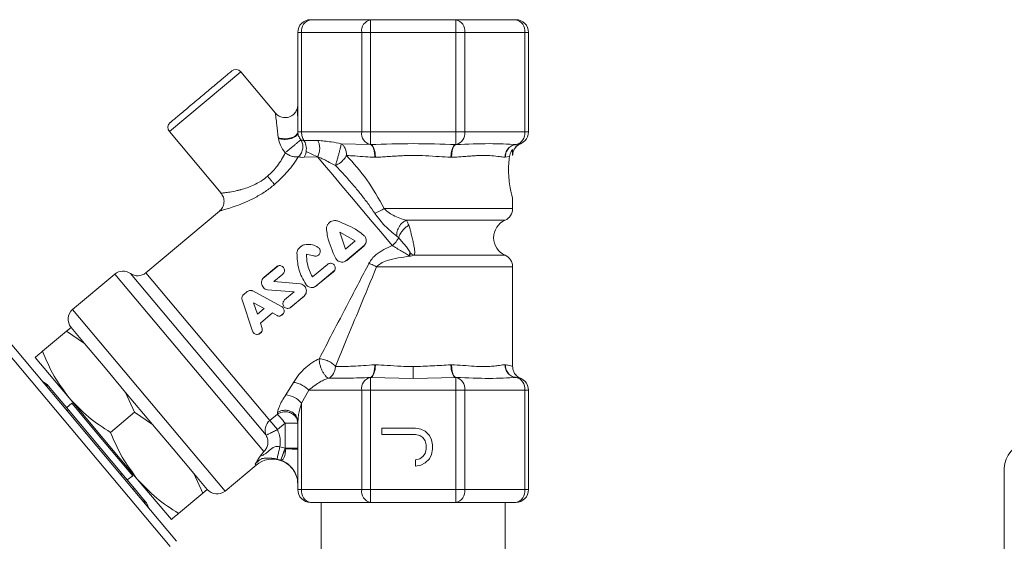
# Model space of a CAD drawing. Units: millimetres. Extents: x 0 to 1260, y 0 to 891.
# Drawn here: x 232 to 350, y 726 to 789 of the extents above; entities that cross this region are included whole.
import ezdxf

# ---------------------------------------------------------------- set-up
doc = ezdxf.new("R2010")
doc.units = ezdxf.units.MM
doc.header["$LTSCALE"] = 3

msp = doc.modelspace()

# ---------------------------------------------------------------- linework, layer by layer
at = {"color": 7, "linetype": 'Continuous', "lineweight": 15}
for p, q in [((274.064, 788.939), (266.847, 788.939)), ((274.064, 787.415), (274.064, 788.939)), ((274.064, 788.939), (284.269, 788.939)), ((284.269, 787.415), (284.269, 788.939)), ((284.269, 788.939), (291.485, 788.939)), ((265.439, 787.415), (265.323, 787.415)), ((265.323, 775.477), (265.323, 787.415)), ((265.77, 787.415), (265.439, 787.415)), ((265.77, 787.415), (265.77, 775.477)), ((272.986, 787.415), (265.77, 787.415)), ((273.48, 787.415), (272.986, 787.415)), ((272.986, 775.477), (272.986, 787.415)), ((274.064, 787.415), (273.48, 787.415)), ((274.064, 775.477), (274.064, 787.415)), ((284.269, 787.415), (274.064, 787.415)), ((284.852, 787.415), (284.269, 787.415)), ((284.269, 775.477), (284.269, 787.415)), ((285.347, 787.415), (284.852, 787.415)), ((285.347, 787.415), (285.347, 775.477)), ((292.563, 787.415), (285.347, 787.415)), ((292.563, 775.477), (292.563, 787.415)), ((292.893, 787.415), (292.563, 787.415)), ((293.009, 787.415), (292.893, 787.415)), ((293.009, 787.415), (293.009, 775.477)), ((262.632, 777.739), (258.472, 782.697)), ((265.279, 778.351), (265.323, 778.736)), ((249.91, 775.513), (256.115, 768.119)), ((265.296, 775.232), (265.289, 775.238)), ((265.439, 775.477), (265.323, 775.477)), ((265.77, 775.477), (265.439, 775.477)), ((272.986, 775.477), (265.77, 775.477)), ((273.48, 775.477), (272.986, 775.477)), ((274.064, 775.477), (273.48, 775.477)), ((274.064, 773.955), (274.064, 775.477)), ((284.269, 775.477), (274.064, 775.477)), ((284.852, 775.477), (284.269, 775.477)), ((284.269, 773.955), (284.269, 775.477)), ((285.347, 775.477), (284.852, 775.477)), ((292.563, 775.477), (285.347, 775.477)), ((292.893, 775.477), (292.563, 775.477)), ((293.009, 775.477), (292.893, 775.477)), ((262.988, 774.677), (262.974, 774.784)), ((266.045, 774.46), (267.722, 774.442)), ((270.537, 774.061), (274.015, 773.955)), ((274.015, 773.955), (274.064, 773.955)), ((291.534, 773.955), (291.555, 773.955)), ((266.333, 773.13), (267.699, 772.491)), ((267.699, 772.491), (266.092, 772.43)), ((274.641, 772.432), (274.555, 772.432)), ((283.778, 772.432), (283.691, 772.432)), ((290.214, 772.432), (290.178, 772.432)), ((290.718, 772.512), (290.214, 772.432)), ((291.104, 766.269), (291.104, 767.539)), ((255.927, 765.973), (247.097, 758.563)), ((269.257, 764.705), (268.996, 764.486)), ((270.367, 763.443), (272.208, 762.399)), ((271.031, 761.412), (270.367, 763.443)), ((272.208, 762.399), (271.031, 761.412)), ((277.426, 762.775), (277.182, 762.995)), ((265.735, 761.754), (265.521, 761.572)), ((265.798, 761.802), (265.737, 761.752)), ((273.343, 761.871), (271.058, 759.954)), ((271.188, 760.044), (273.231, 761.759)), ((278.735, 760.81), (278.784, 760.978)), ((278.784, 760.978), (278.96, 760.841)), ((266.363, 760.818), (267.197, 760.614)), ((278.749, 760.551), (278.724, 760.651)), ((278.83, 760.568), (278.749, 760.551)), ((279.28, 760.682), (278.83, 760.568)), ((261.144, 757.897), (262.916, 759.384)), ((261.281, 758.042), (262.778, 759.298)), ((268.866, 759.579), (267.073, 758.074)), ((267.46, 756.935), (269.763, 758.868)), ((267.538, 756.992), (269.611, 758.678)), ((291.104, 747.31), (291.104, 759.285)), ((243.367, 758.417), (238.308, 754.173)), ((262.461, 757.533), (263.516, 758.418)), ((262.461, 757.533), (265.651, 757.248)), ((250.006, 725.709), (224.166, 756.504)), ((250.773, 726.352), (224.932, 757.147)), ((259.266, 756.32), (258.818, 755.945)), ((263.379, 754.515), (259.919, 756.387)), ((264.886, 756.267), (261.699, 756.527)), ((263.743, 755.308), (264.886, 756.267)), ((258.639, 755.313), (259.881, 751.58)), ((260.016, 754.971), (261.298, 754.278)), ((260.476, 753.589), (260.016, 754.971)), ((264.414, 754.379), (266.117, 755.808)), ((266.043, 755.738), (264.481, 754.428)), ((261.298, 754.278), (260.476, 753.589)), ((260.83, 752.526), (262.283, 753.746)), ((262.283, 753.746), (262.859, 753.434)), ((263.599, 753.695), (263.252, 753.404)), ((263.399, 753.489), (263.477, 753.554)), ((237.583, 751.575), (234.691, 749.149)), ((237.583, 751.575), (238.12, 752.025)), ((239.736, 750.099), (237.583, 751.575)), ((239.736, 750.099), (238.12, 752.025)), ((260.651, 751.222), (260.998, 751.513)), ((261.037, 751.905), (260.83, 752.526)), ((260.811, 751.317), (260.889, 751.382)), ((242.201, 747.161), (239.736, 750.099)), ((237.904, 743.555), (233.822, 748.419)), ((244.667, 744.223), (242.201, 747.161)), ((274.555, 747.534), (274.641, 747.534)), ((283.691, 747.534), (283.778, 747.534)), ((290.178, 747.534), (290.214, 747.534)), ((235.272, 745.137), (234.639, 745.58)), ((274.064, 746.011), (274.015, 746.011)), ((274.064, 744.489), (274.064, 746.011)), ((279.166, 745.902), (274.064, 746.011)), ((284.269, 746.011), (279.166, 745.902)), ((284.269, 744.489), (284.269, 746.011)), ((284.318, 746.011), (284.269, 746.011)), ((234.768, 745.425), (235.412, 744.969)), ((235.412, 744.969), (235.272, 745.137)), ((235.412, 744.969), (237.789, 742.137)), ((263.867, 743.926), (264.795, 745.419)), ((266.653, 744.489), (265.77, 742.943)), ((266.653, 744.489), (272.986, 744.489)), ((272.986, 744.489), (273.48, 744.489)), ((272.986, 732.551), (272.986, 744.489)), ((273.48, 744.489), (274.064, 744.489)), ((274.064, 744.489), (284.269, 744.489)), ((274.064, 732.551), (274.064, 744.489)), ((284.269, 744.489), (284.852, 744.489)), ((284.269, 732.551), (284.269, 744.489)), ((284.852, 744.489), (285.347, 744.489)), ((285.347, 744.489), (285.347, 732.551)), ((285.347, 744.489), (292.563, 744.489)), ((292.563, 732.551), (292.563, 744.489)), ((292.563, 744.489), (292.893, 744.489)), ((292.893, 744.489), (293.009, 744.489)), ((293.009, 744.489), (293.009, 732.551)), ((246.067, 733.826), (237.904, 743.555)), ((245.746, 741.846), (244.667, 744.223)), ((247.9, 740.37), (244.667, 744.223)), ((238.201, 742.943), (237.58, 742.385)), ((237.789, 742.137), (237.635, 742.008)), ((237.789, 742.137), (244.219, 734.473)), ((241.859, 738.584), (238.201, 742.943)), ((265.77, 732.551), (265.77, 742.943)), ((242.855, 739.42), (245.746, 741.846)), ((247.9, 740.37), (245.746, 741.846)), ((261.961, 740.848), (262.881, 741.621)), ((261.961, 740.848), (262.879, 739.754)), ((262.881, 741.621), (262.893, 741.813)), ((265.323, 740.732), (265.28, 741.051)), ((265.281, 741.042), (265.335, 740.94)), ((265.323, 740.732), (265.351, 740.958)), ((265.35, 740.951), (265.323, 740.732)), ((250.365, 737.432), (247.9, 740.37)), ((263.799, 740.526), (262.879, 739.754)), ((263.799, 740.526), (265.323, 740.526)), ((263.799, 740.526), (263.799, 737.518)), ((265.323, 732.551), (265.323, 740.732)), ((275.407, 739.18), (275.407, 739.942)), ((275.407, 739.942), (279.428, 739.942)), ((280.076, 739.815), (279.428, 739.942)), ((280.595, 739.561), (280.076, 739.815)), ((245.516, 734.226), (241.859, 738.584)), ((279.428, 739.18), (275.407, 739.18)), ((279.947, 739.053), (279.428, 739.18)), ((280.336, 738.799), (279.947, 739.053)), ((280.595, 738.418), (280.336, 738.799)), ((281.114, 739.053), (280.595, 739.561)), ((280.725, 737.91), (280.595, 738.418)), ((281.373, 738.545), (281.114, 739.053)), ((281.503, 737.91), (281.373, 738.545)), ((252.83, 734.494), (250.365, 737.432)), ((263.799, 737.518), (263.167, 737.705)), ((263.815, 737.458), (263.799, 737.518)), ((280.595, 736.894), (280.725, 737.402)), ((280.725, 737.402), (280.725, 737.91)), ((281.373, 736.767), (281.503, 737.402)), ((281.503, 737.402), (281.503, 737.91)), ((260.804, 736.554), (261.236, 737.121)), ((262.843, 736.219), (263.266, 736.093)), ((263.266, 736.093), (263.289, 736.085)), ((263.289, 736.085), (263.35, 736.012)), ((263.289, 736.085), (263.364, 736.056)), ((263.35, 736.012), (263.364, 736.056)), ((279.428, 736.132), (279.947, 736.259)), ((279.428, 736.132), (279.428, 735.37)), ((279.947, 736.259), (280.336, 736.513)), ((280.336, 736.513), (280.595, 736.894)), ((280.595, 735.751), (281.114, 736.259)), ((281.114, 736.259), (281.373, 736.767)), ((256.594, 732.38), (260.308, 735.497)), ((279.428, 735.37), (280.076, 735.497)), ((280.076, 735.497), (280.595, 735.751)), ((244.219, 734.473), (245.711, 732.695)), ((244.859, 733.711), (245.516, 734.226)), ((250.149, 728.962), (246.067, 733.826)), ((253.909, 732.117), (252.83, 734.494)), ((254.447, 732.568), (252.83, 734.494)), ((245.711, 732.695), (246.809, 731.387)), ((254.447, 732.568), (253.909, 732.117)), ((265.439, 732.551), (265.323, 732.551)), ((265.77, 732.551), (265.439, 732.551)), ((265.77, 732.551), (272.986, 732.551)), ((272.986, 732.551), (273.48, 732.551)), ((273.48, 732.551), (274.064, 732.551)), ((274.064, 732.551), (274.064, 731.027)), ((284.269, 732.551), (274.064, 732.551)), ((284.269, 731.027), (284.269, 732.551)), ((284.852, 732.551), (284.269, 732.551)), ((285.347, 732.551), (284.852, 732.551)), ((292.563, 732.551), (285.347, 732.551)), ((292.893, 732.551), (292.563, 732.551)), ((293.009, 732.551), (292.893, 732.551)), ((246.809, 731.387), (247.107, 730.721)), ((247.168, 730.959), (246.809, 731.387)), ((251.018, 729.691), (253.909, 732.117)), ((247.494, 730.259), (247.168, 730.959)), ((274.064, 731.027), (266.847, 731.027)), ((268.116, 731.027), (268.116, 711.107)), ((284.269, 731.027), (274.064, 731.027)), ((291.485, 731.027), (284.269, 731.027)), ((290.216, 711.107), (290.216, 731.027))]:
    msp.add_line(p, q, dxfattribs=at)
at = {"color": 8, "linetype": 'Continuous', "lineweight": 15}
for p, q in [((258.472, 782.697), (249.91, 775.513)), ((265.325, 775.418), (265.29, 775.236)), ((275.696, 766.269), (291.104, 766.269)), ((278.339, 764.872), (290.19, 764.872)), ((290.19, 760.682), (279.28, 760.682)), ((261.519, 739.079), (245.232, 758.49)), ((247.097, 758.563), (261.961, 740.848)), ((291.104, 759.285), (274.781, 759.285)), ((261.236, 737.121), (243.367, 758.417)), ((256.594, 732.38), (238.308, 754.173)), ((260.308, 735.497), (260.208, 735.618)), ((244.066, 734.345), (244.219, 734.473)), ((245.558, 732.567), (245.711, 732.695)), ((265.28, 733.472), (265.323, 733.201))]:
    msp.add_line(p, q, dxfattribs=at)
at = {"color": 7, "linetype": 'Continuous', "lineweight": 15, "flags": 128}
for points in [[(276.647, 761.827), (275.467, 763.233), (274.242, 764.694), (273.003, 766.17), (271.782, 767.625), (270.612, 769.019), (269.523, 770.317), (268.544, 771.484), (267.699, 772.491)], [(262.881, 741.621), (262.944, 741.546), (263.026, 741.449), (263.125, 741.33), (263.241, 741.193), (263.369, 741.04), (263.507, 740.875), (263.651, 740.703), (263.799, 740.526)]]:
    msp.add_lwpolyline(points, dxfattribs=at)
at = {"color": 7, "linetype": 'Continuous', "lineweight": 15}
for centre, radius, start, end in [((266.847, 787.415), 1.524, 90, 180), ((267.117, 787.605), 1.36, 101.42175, 188.04947), ((274.333, 787.605), 1.36, 101.42175, 188.04947), ((284, 787.605), 1.36, 351.95053, 78.57825), ((291.216, 787.605), 1.36, 351.95053, 78.57825), ((291.485, 787.415), 1.524, 0, 90), ((257.888, 782.207), 0.762, 40, 130), ((250.494, 776.003), 0.762, 130, 220), ((266.847, 775.477), 1.524, 180, 182.21568), ((274.362, 775.298), 1.388, 172.59209, 255.50062), ((283.971, 775.298), 1.388, 284.49938, 7.40791), ((291.187, 775.298), 1.388, 284.49938, 7.40791), ((291.485, 775.477), 1.524, 272.60336, 0), ((284.294, 775.254), 1.3, 268.92103, 271.07897), ((269.095, 772.693), 2.066, 358.65683, 23.00704), ((289.58, 766.269), 1.524, 293.57818, 0), ((269.763, 763.838), 1.004, 120.25143, 139.74857), ((291.104, 762.777), 2.286, 113.57818, 246.42182), ((266.294, 761.096), 0.864, 125.1077, 130.33591), ((272.676, 762.42), 0.864, 310, 320.51224), ((270.633, 760.706), 0.864, 299.48776, 310), ((289.58, 759.285), 1.524, 360, 66.42182), ((244.346, 757.25), 1.524, 54.47751, 130), ((246.117, 759.731), 1.524, 234.47751, 310), ((263.147, 758.858), 0.574, 113.74484, 130), ((269.242, 759.131), 0.584, 309.13454, 333.20153), ((261.836, 757.38), 0.864, 130, 143.23876), ((266.993, 757.662), 0.864, 302.7393, 309.13454), ((239.287, 753.005), 1.524, 130, 220), ((264.112, 754.868), 0.574, 301.68856, 310), ((263.089, 753.858), 0.483, 289.74816, 310), ((263.101, 754.001), 0.584, 310, 328.38993), ((260.579, 751.752), 0.483, 310, 330.25184), ((260.436, 751.765), 0.584, 291.61007, 310), ((268.439, 747.11), 1.33, 296.35489, 331.53075), ((274.362, 744.668), 1.388, 104.49938, 187.40791), ((283.971, 744.668), 1.388, 352.59209, 75.50062), ((291.544, 745.789), 0.223, 87.39569, 92.60431), ((291.187, 744.668), 1.388, 352.59209, 75.50062), ((291.485, 744.489), 1.524, 0, 87.39664), ((263.617, 741.109), 2.828, 40.42429, 84.91854), ((262.98, 739.627), 1.59, 129.82382, 165.7162), ((262.819, 739.665), 1.425, 165.58567, 204.23688), ((353.079, 735.109), 2.982, 94.68997, 179.75039), ((262.268, 733.162), 3.048, 69.19233, 130), ((255.614, 733.548), 1.524, 220, 310), ((266.847, 732.551), 1.524, 180, 270), ((267.117, 732.36), 1.36, 171.95053, 258.57825), ((274.333, 732.36), 1.36, 171.95053, 258.57825), ((284, 732.36), 1.36, 281.42175, 8.04947), ((291.216, 732.36), 1.36, 281.42175, 8.04947), ((291.485, 732.551), 1.524, 270, 0)]:
    msp.add_arc(centre, radius, start, end, dxfattribs=at)
for points, knots in [([(257.398, 782.791), (257.349, 782.75), (257.273, 782.686), (256.812, 782.299), (256.335, 781.899), (255.742, 781.402), (254.882, 780.68), (254.166, 780.079), (253.701, 779.689)], [0, 0, 0, 0, 0.2394568, 0.3683607, 0.5, 0.6316393, 0.7605432, 1, 1, 1, 1]), ([(253.701, 779.689), (253.236, 779.299), (252.521, 778.699), (251.66, 777.976), (251.068, 777.479), (250.591, 777.079), (250.13, 776.692), (250.054, 776.628), (250.004, 776.587)], [0, 0, 0, 0, 0.2394568, 0.3683607, 0.5, 0.6316393, 0.7605432, 1, 1, 1, 1]), ([(265.279, 778.352), (265.222, 778.191), (265.111, 777.877), (264.783, 777.528), (264.432, 777.316), (264.097, 777.213), (263.755, 777.182), (263.372, 777.237), (262.961, 777.411), (262.743, 777.629), (262.632, 777.739)], [0, 0, 0, 0, 0.152078, 0.2957636, 0.4194416, 0.5163898, 0.6080233, 0.7255611, 0.8603602, 1, 1, 1, 1]), ([(265.323, 775.427), (265.319, 776.188), (265.314, 777.322), (265.283, 778.2), (265.281, 778.306), (265.28, 778.358)], [0, 0, 0, 0, 0.5081007, 0.7563301, 1, 1, 1, 1]), ([(265.323, 775.477), (265.315, 775.413), (265.298, 775.278), (265.152, 775.077), (264.899, 774.89), (264.542, 774.744), (264.122, 774.66), (263.693, 774.645), (263.299, 774.687), (263.079, 774.753), (262.974, 774.784)], [0, 0, 0, 0, 0.1088201, 0.230214, 0.361766, 0.499127, 0.6366321, 0.7685816, 0.8905414, 1, 1, 1, 1]), ([(265.289, 775.235), (265.289, 775.235), (265.33, 775.294), (265.327, 775.356), (265.325, 775.418)], [0, 0, 0, 0, 0.005309, 1, 1, 1, 1]), ([(265.325, 775.418), (265.331, 775.348), (265.344, 775.203), (265.414, 774.979), (265.522, 774.745), (265.628, 774.603), (265.686, 774.525)], [0, 0, 0, 0, 0.2347539, 0.4819429, 0.7144984, 1, 1, 1, 1]), ([(263.809, 772.972), (263.593, 773.269), (263.201, 773.809), (263.054, 774.408), (262.988, 774.677)], [0, 0, 0, 0, 0.5515838, 1, 1, 1, 1]), ([(263.809, 772.972), (263.894, 773.041), (264.063, 773.179), (264.371, 773.43), (264.675, 773.683), (264.977, 773.929), (265.235, 774.144), (265.453, 774.326), (265.614, 774.462), (265.662, 774.504), (265.686, 774.525)], [0, 0, 0, 0, 0.1249248, 0.2500109, 0.3868682, 0.5002147, 0.6316843, 0.750393, 0.8754023, 1, 1, 1, 1]), ([(265.686, 774.525), (265.732, 774.504), (265.827, 774.461), (265.972, 774.46), (266.045, 774.46)], [0, 0, 0, 0, 0.4934879, 1, 1, 1, 1]), ([(265.686, 774.525), (265.772, 774.37), (265.944, 774.06), (265.928, 773.686), (265.92, 773.498)], [0, 0, 0, 0, 0.5000002, 1, 1, 1, 1]), ([(266.333, 773.13), (266.343, 773.253), (266.362, 773.498), (266.308, 773.86), (266.205, 774.191), (266.097, 774.372), (266.045, 774.46)], [0, 0, 0, 0, 0.2591924, 0.5168233, 0.7656974, 1, 1, 1, 1]), ([(267.722, 774.442), (267.778, 774.322), (267.9, 774.064), (267.967, 773.558), (267.919, 772.989), (267.773, 772.658), (267.699, 772.491)], [0, 0, 0, 0, 0.2143457, 0.4599924, 0.7274246, 1, 1, 1, 1]), ([(267.722, 774.442), (268.239, 774.399), (269.101, 774.327), (270.127, 774.137), (270.537, 774.061)], [0, 0, 0, 0, 0.60137089, 1, 1, 1, 1]), ([(270.537, 774.061), (270.528, 774.011), (270.512, 773.913), (270.448, 773.636), (270.363, 773.291), (270.259, 772.888), (270.145, 772.464), (270.032, 772.065), (269.93, 771.714), (269.876, 771.543), (269.85, 771.458)], [0, 0, 0, 0, 0.1300697, 0.2535767, 0.3786394, 0.5076301, 0.63461, 0.761077, 0.8821329, 1, 1, 1, 1]), ([(270.537, 774.061), (270.625, 773.995), (270.76, 773.895), (270.886, 773.713), (270.944, 773.61), (270.971, 773.556), (270.984, 773.529), (270.991, 773.515), (270.994, 773.508), (270.995, 773.504), (270.996, 773.502), (270.997, 773.501), (270.997, 773.501), (270.997, 773.5)], [0, 0, 0, 0, 0.4878819, 0.7423383, 0.8709657, 0.9354571, 0.9677251, 0.9838619, 0.9919306, 0.995965, 0.9986906, 0.9995223, 1, 1, 1, 1]), ([(274.015, 773.955), (274.086, 773.927), (274.234, 773.869), (274.418, 773.512), (274.54, 773.007), (274.55, 772.619), (274.555, 772.432)], [0, 0, 0, 0, 0.240642, 0.4999977, 0.7593548, 1, 1, 1, 1]), ([(274.064, 773.955), (275.765, 774.009), (279.166, 774.119), (282.568, 774.009), (284.269, 773.955)], [0, 0, 0, 0, 0.499982, 1, 1, 1, 1]), ([(274.641, 772.432), (274.631, 772.619), (274.609, 773.007), (274.473, 773.512), (274.282, 773.869), (274.135, 773.927), (274.064, 773.955)], [0, 0, 0, 0, 0.2406452, 0.5000024, 0.7593581, 1, 1, 1, 1]), ([(284.269, 773.955), (284.198, 773.927), (284.051, 773.869), (283.859, 773.512), (283.724, 773.007), (283.702, 772.619), (283.691, 772.432)], [0, 0, 0, 0, 0.2406425, 0.4999982, 0.7593548, 1, 1, 1, 1]), ([(283.778, 772.432), (283.783, 772.619), (283.793, 773.007), (283.915, 773.512), (284.098, 773.869), (284.247, 773.927), (284.318, 773.955)], [0, 0, 0, 0, 0.2406452, 0.5000018, 0.7593575, 1, 1, 1, 1]), ([(284.318, 773.955), (285.697, 774.009), (288.458, 774.119), (290.508, 774.009), (291.534, 773.955)], [0, 0, 0, 0, 0.4996648, 1, 1, 1, 1]), ([(291.534, 773.955), (291.363, 773.927), (291.006, 773.869), (290.552, 773.512), (290.239, 773.007), (290.197, 772.619), (290.178, 772.432)], [0, 0, 0, 0, 0.2406419, 0.4999977, 0.7593548, 1, 1, 1, 1]), ([(290.214, 772.432), (290.231, 772.619), (290.267, 773.007), (290.574, 773.512), (291.026, 773.869), (291.383, 773.927), (291.555, 773.955)], [0, 0, 0, 0, 0.2406452, 0.5000023, 0.759358, 1, 1, 1, 1]), ([(292.057, 774.064), (291.92, 773.994), (291.643, 773.853), (291.336, 773.498), (291.14, 773.086), (291.116, 772.793), (291.104, 772.651)], [0, 0, 0, 0, 0.2543905, 0.5134126, 0.7652785, 1, 1, 1, 1]), ([(291.338, 773.458), (291.373, 773.511), (291.457, 773.638), (291.587, 773.77), (291.776, 773.932), (291.862, 773.977), (291.922, 774.009)], [0, 0, 0, 0, 0.126674, 0.3039628, 0.5114174, 1, 1, 1, 1]), ([(261.701, 770.155), (262.121, 770.564), (263.034, 771.456), (263.537, 772.44), (263.809, 772.972)], [0, 0, 0, 0, 0.4588398, 1, 1, 1, 1]), ([(263.809, 772.972), (263.949, 772.877), (264.222, 772.692), (264.672, 772.528), (265.085, 772.459), (265.308, 772.495), (265.415, 772.511)], [0, 0, 0, 0, 0.2690073, 0.5241006, 0.7734107, 1, 1, 1, 1]), ([(266.333, 773.13), (266.31, 773.002), (266.263, 772.746), (266.149, 772.535), (266.092, 772.43)], [0, 0, 0, 0, 0.5000028, 1, 1, 1, 1]), ([(290.718, 772.512), (290.777, 772.731), (290.864, 773.054), (291.046, 773.295), (291.104, 773.373)], [0, 0, 0, 0, 0.6778066, 1, 1, 1, 1]), ([(291.104, 773.373), (291.104, 773.337), (291.104, 773.136), (291.104, 772.885), (291.104, 772.654), (291.104, 772.651)], [0, 0, 0, 0, 0.17419203, 0.99120808, 1, 1, 1, 1]), ([(265.415, 772.511), (265.018, 771.917), (264.247, 770.762), (263.093, 769.686), (262.533, 769.164)], [0, 0, 0, 0, 0.5144217, 1, 1, 1, 1]), ([(266.092, 772.43), (265.953, 772.423), (265.68, 772.408), (265.502, 772.477), (265.415, 772.511)], [0, 0, 0, 0, 0.5100576, 1, 1, 1, 1]), ([(269.85, 771.458), (269.53, 771.621), (268.992, 771.894), (268.384, 772.202), (267.983, 772.381), (267.773, 772.462), (267.699, 772.491)], [0, 0, 0, 0, 0.3945044, 0.6643412, 0.8807937, 1, 1, 1, 1]), ([(269.85, 771.458), (269.946, 771.496), (270.157, 771.579), (270.495, 771.819), (270.79, 772.098), (271.013, 772.388), (271.109, 772.555), (271.161, 772.645)], [0, 0, 0, 0, 0.19180919, 0.42249238, 0.67754043, 0.82608193, 1, 1, 1, 1]), ([(274.555, 772.432), (274.186, 772.448), (273.348, 772.484), (272.206, 772.595), (271.486, 772.629), (271.161, 772.645)], [0, 0, 0, 0, 0.3003622, 0.6835666, 1, 1, 1, 1]), ([(271.161, 772.645), (272, 771.715), (273.669, 769.868), (275.023, 767.464), (275.696, 766.269)], [0, 0, 0, 0, 0.5029051, 1, 1, 1, 1]), ([(283.691, 772.432), (283.225, 772.454), (282.238, 772.499), (280.715, 772.621), (279.476, 772.657), (278.6, 772.647), (278.041, 772.63), (277.459, 772.6), (276.796, 772.558), (276.065, 772.506), (275.324, 772.455), (274.861, 772.439), (274.641, 772.432)], [0, 0, 0, 0, 0.1602682, 0.3395074, 0.4998651, 0.5601132, 0.6223888, 0.6809737, 0.7496338, 0.839672, 0.9238349, 1, 1, 1, 1]), ([(290.178, 772.432), (289.969, 772.454), (289.527, 772.499), (288.652, 772.621), (287.833, 772.657), (287.2, 772.647), (286.776, 772.63), (286.316, 772.6), (285.769, 772.558), (285.131, 772.506), (284.449, 772.455), (283.994, 772.439), (283.778, 772.432)], [0, 0, 0, 0, 0.1606665, 0.3399227, 0.5001541, 0.5603444, 0.6225563, 0.6810852, 0.7496931, 0.8396845, 0.9238381, 1, 1, 1, 1]), ([(290.718, 772.512), (290.685, 772.231), (290.612, 771.607), (290.599, 770.535), (290.691, 769.454), (290.853, 768.523), (291.018, 767.843), (291.097, 767.564), (291.103, 767.544), (291.104, 767.539)], [0, 0, 0, 0, 0.1311244, 0.2914817, 0.4487026, 0.6084421, 0.774065, 0.940025, 1, 1, 1, 1]), ([(274.552, 765.713), (274.314, 766.066), (273.82, 766.796), (273.007, 767.849), (272.074, 768.995), (270.995, 770.241), (270.246, 771.037), (269.85, 771.458)], [0, 0, 0, 0, 0.1611725, 0.3330184, 0.5099668, 0.7408903, 1, 1, 1, 1]), ([(261.701, 770.155), (261.781, 770.06), (261.944, 769.865), (262.176, 769.589), (262.385, 769.341), (262.484, 769.222), (262.533, 769.164)], [0, 0, 0, 0, 0.2406171, 0.492733, 0.7486603, 1, 1, 1, 1]), ([(256.106, 768.129), (256.216, 767.969), (256.385, 767.721), (256.47, 767.323), (256.477, 767.006), (256.415, 766.695), (256.263, 766.318), (256.053, 766.104), (255.917, 765.964)], [0, 0, 0, 0, 0.2392118, 0.3681968, 0.4999864, 0.631778, 0.7607688, 1, 1, 1, 1]), ([(275.696, 766.269), (275.608, 766.22), (275.425, 766.119), (275.131, 765.971), (274.829, 765.828), (274.645, 765.752), (274.552, 765.713)], [0, 0, 0, 0, 0.2312144, 0.4782392, 0.7365239, 1, 1, 1, 1]), ([(277.182, 762.995), (276.703, 763.37), (275.76, 764.109), (274.951, 765.184), (274.552, 765.713)], [0, 0, 0, 0, 0.5079585, 1, 1, 1, 1]), ([(275.696, 766.269), (275.837, 766.131), (276.156, 765.82), (276.801, 765.43), (277.558, 765.093), (278.082, 764.945), (278.339, 764.872)], [0, 0, 0, 0, 0.1923258, 0.4332161, 0.7210891, 1, 1, 1, 1]), ([(268.767, 763.705), (268.764, 763.818), (268.756, 764.045), (268.863, 764.313), (268.964, 764.444), (268.996, 764.486)], [0, 0, 0, 0, 0.4054724, 0.811111, 1, 1, 1, 1]), ([(269.257, 764.705), (269.359, 764.752), (269.564, 764.845), (269.851, 764.851), (270.012, 764.809), (270.066, 764.795)], [0, 0, 0, 0, 0.3997371, 0.7992862, 1, 1, 1, 1]), ([(270.066, 764.795), (270.918, 764.455), (272.043, 764.006), (272.992, 763.269), (273.222, 763.09)], [0, 0, 0, 0, 0.7573477, 1, 1, 1, 1]), ([(278.339, 764.872), (278.193, 764.802), (277.968, 764.693), (277.695, 764.411), (277.506, 764.152), (277.355, 763.861), (277.212, 763.467), (277.194, 763.181), (277.182, 762.995)], [0, 0, 0, 0, 0.23848643, 0.36773617, 0.49999999, 0.63226382, 0.76151355, 1, 1, 1, 1]), ([(278.637, 764.28), (278.602, 764.376), (278.511, 764.621), (278.404, 764.777), (278.339, 764.872)], [0, 0, 0, 0, 0.39301438, 1, 1, 1, 1]), ([(269.873, 760.296), (269.485, 761.159), (268.988, 762.265), (268.807, 763.445), (268.767, 763.705)], [0, 0, 0, 0, 0.7797393, 1, 1, 1, 1]), ([(278.637, 764.28), (278.504, 764.191), (278.228, 764.007), (277.852, 763.609), (277.558, 763.174), (277.469, 762.906), (277.426, 762.775)], [0, 0, 0, 0, 0.2422904, 0.5000001, 0.7577098, 1, 1, 1, 1]), ([(279.28, 760.682), (279.304, 760.737), (279.355, 760.853), (279.357, 761.131), (279.31, 761.527), (279.214, 762.045), (279.087, 762.632), (278.962, 763.156), (278.862, 763.538), (278.76, 763.903), (278.689, 764.121), (278.637, 764.28)], [0, 0, 0, 0, 0.0869553, 0.1830971, 0.3027865, 0.4415117, 0.5793188, 0.719368, 0.808918, 0.8601819, 1, 1, 1, 1]), ([(273.343, 761.871), (273.397, 761.952), (273.505, 762.113), (273.555, 762.404), (273.512, 762.693), (273.391, 762.932), (273.27, 763.044), (273.222, 763.09)], [0, 0, 0, 0, 0.2114616, 0.4228238, 0.6366544, 0.8528851, 1, 1, 1, 1]), ([(278.784, 760.978), (278.786, 760.987), (278.794, 761.029), (278.737, 761.147), (278.572, 761.407), (278.253, 761.809), (277.836, 762.311), (277.563, 762.62), (277.426, 762.775)], [0, 0, 0, 0, 0.0178161, 0.0866255, 0.2005969, 0.4568559, 0.7270676, 1, 1, 1, 1]), ([(265.218, 760.947), (265.231, 761.043), (265.258, 761.235), (265.386, 761.445), (265.489, 761.542), (265.521, 761.572)], [0, 0, 0, 0, 0.40678339, 0.81376275, 1, 1, 1, 1]), ([(266.272, 757.186), (265.948, 757.775), (265.302, 758.949), (265.246, 760.283), (265.218, 760.947)], [0, 0, 0, 0, 0.5016423, 1, 1, 1, 1]), ([(265.798, 761.802), (265.881, 761.851), (265.99, 761.914), (266.112, 761.94), (266.14, 761.945)], [0, 0, 0, 0, 0.7691685, 1, 1, 1, 1]), ([(266.14, 761.945), (266.389, 761.966), (266.889, 762.006), (267.436, 761.813), (267.702, 761.647), (267.756, 761.613)], [0, 0, 0, 0, 0.4425948, 0.885156, 1, 1, 1, 1]), ([(267.756, 761.613), (267.807, 761.572), (267.908, 761.49), (267.996, 761.313), (268.024, 761.119), (267.986, 760.926), (267.886, 760.757), (267.735, 760.63), (267.552, 760.561), (267.363, 760.553), (267.25, 760.595), (267.197, 760.614)], [0, 0, 0, 0, 0.11310129, 0.22621205, 0.33909423, 0.45178446, 0.56443934, 0.67711342, 0.78979735, 0.90247256, 1, 1, 1, 1]), ([(273.862, 759.714), (273.976, 759.9), (274.217, 760.29), (275.09, 761.12), (275.979, 761.524), (276.647, 761.827)], [0, 0, 0, 0, 0.184171, 0.3867152, 1, 1, 1, 1]), ([(276.647, 761.827), (276.828, 761.72), (277.194, 761.505), (277.775, 761.175), (278.24, 760.9), (278.566, 760.689), (278.689, 760.596), (278.749, 760.551)], [0, 0, 0, 0, 0.25477926, 0.51597426, 0.76930923, 0.88810564, 1, 1, 1, 1]), ([(267.073, 758.074), (266.829, 758.586), (266.413, 759.459), (266.378, 760.42), (266.363, 760.818)], [0, 0, 0, 0, 0.5861695, 1, 1, 1, 1]), ([(267.89, 748.258), (268.409, 749.254), (269.552, 751.446), (271.555, 755.288), (273.043, 758.142), (273.862, 759.714)], [0, 0, 0, 0, 0.27207064, 0.59917756, 1, 1, 1, 1]), ([(268.866, 759.579), (268.921, 759.616), (269.029, 759.69), (269.227, 759.726), (269.423, 759.698), (269.6, 759.607), (269.737, 759.462), (269.818, 759.279), (269.839, 759.069), (269.789, 758.937), (269.763, 758.868)], [0, 0, 0, 0, 0.1220004, 0.2439945, 0.3661797, 0.4889601, 0.6127198, 0.7375856, 0.8630142, 1, 1, 1, 1]), ([(269.873, 760.296), (269.928, 760.215), (270.038, 760.052), (270.294, 759.895), (270.581, 759.828), (270.849, 759.854), (270.998, 759.926), (271.058, 759.954)], [0, 0, 0, 0, 0.21351087, 0.42697561, 0.64143848, 0.85538983, 1, 1, 1, 1]), ([(274.781, 759.285), (274.637, 759.36), (274.338, 759.516), (274.024, 759.646), (273.862, 759.714)], [0, 0, 0, 0, 0.4805358, 1, 1, 1, 1]), ([(278.749, 760.551), (277.834, 760.436), (276.639, 760.285), (275.302, 759.759), (274.94, 759.429), (274.781, 759.285)], [0, 0, 0, 0, 0.6488869, 0.8468449, 1, 1, 1, 1]), ([(278.724, 760.651), (278.723, 760.678), (278.721, 760.731), (278.73, 760.784), (278.735, 760.81)], [0, 0, 0, 0, 0.5198658, 1, 1, 1, 1]), ([(278.724, 760.651), (278.743, 760.634), (278.779, 760.605), (278.814, 760.579), (278.83, 760.568)], [0, 0, 0, 0, 0.5611413, 1, 1, 1, 1]), ([(278.96, 760.841), (278.918, 760.836), (278.845, 760.825), (278.768, 760.814), (278.735, 760.81)], [0, 0, 0, 0, 0.5676078, 1, 1, 1, 1]), ([(278.96, 760.841), (278.98, 760.829), (279.084, 760.76), (279.192, 760.717), (279.28, 760.682)], [0, 0, 0, 0, 0.188628, 1, 1, 1, 1]), ([(263.516, 758.418), (263.561, 758.465), (263.652, 758.557), (263.72, 758.742), (263.727, 758.937), (263.669, 759.124), (263.551, 759.281), (263.388, 759.392), (263.196, 759.441), (263.032, 759.429), (262.943, 759.395), (262.916, 759.384)], [0, 0, 0, 0, 0.1168209, 0.2336358, 0.3506336, 0.4681979, 0.5866881, 0.7062171, 0.8262685, 0.9456641, 1, 1, 1, 1]), ([(274.781, 759.285), (274.104, 757.646), (272.873, 754.672), (271.218, 750.667), (270.273, 748.383), (269.845, 747.346)], [0, 0, 0, 0, 0.40103121, 0.72809204, 1, 1, 1, 1]), ([(261.699, 756.527), (261.605, 756.552), (261.416, 756.602), (261.185, 756.789), (261.025, 757.037), (260.958, 757.325), (260.986, 757.631), (261.09, 757.807), (261.144, 757.897)], [0, 0, 0, 0, 0.1637828, 0.3275379, 0.4920571, 0.6579201, 0.8243057, 1, 1, 1, 1]), ([(259.266, 756.32), (259.319, 756.357), (259.427, 756.431), (259.622, 756.466), (259.791, 756.446), (259.884, 756.403), (259.919, 756.387)], [0, 0, 0, 0, 0.2773941, 0.5546983, 0.8345217, 1, 1, 1, 1]), ([(265.651, 757.248), (265.744, 757.22), (265.932, 757.164), (266.157, 756.969), (266.309, 756.717), (266.368, 756.426), (266.326, 756.131), (266.221, 755.926), (266.136, 755.83), (266.117, 755.808)], [0, 0, 0, 0, 0.1576133, 0.3151989, 0.473543, 0.6331463, 0.7931173, 0.9516417, 1, 1, 1, 1]), ([(267.46, 756.935), (267.374, 756.891), (267.202, 756.803), (266.907, 756.787), (266.625, 756.863), (266.407, 757.009), (266.31, 757.136), (266.272, 757.186)], [0, 0, 0, 0, 0.2134331, 0.4267717, 0.6425229, 0.861021, 1, 1, 1, 1]), ([(258.639, 755.313), (258.625, 755.377), (258.595, 755.507), (258.637, 755.705), (258.72, 755.853), (258.793, 755.921), (258.818, 755.945)], [0, 0, 0, 0, 0.28540207, 0.57090508, 0.85359626, 1, 1, 1, 1]), ([(264.414, 754.379), (264.356, 754.351), (264.24, 754.294), (264.044, 754.287), (263.857, 754.341), (263.697, 754.455), (263.583, 754.618), (263.529, 754.809), (263.544, 755.006), (263.617, 755.182), (263.703, 755.268), (263.743, 755.308)], [0, 0, 0, 0, 0.111118, 0.2221875, 0.334508, 0.4484323, 0.562932, 0.6769177, 0.7899119, 0.9020434, 1, 1, 1, 1]), ([(266.117, 755.808), (266.105, 755.796), (266.083, 755.773), (266.056, 755.749), (266.043, 755.738)], [0, 0, 0, 0, 0.5213908, 1, 1, 1, 1]), ([(263.599, 753.695), (263.628, 753.754), (263.685, 753.873), (263.692, 754.074), (263.635, 754.264), (263.526, 754.42), (263.425, 754.486), (263.379, 754.515)], [0, 0, 0, 0, 0.2056648, 0.4112274, 0.6192544, 0.8293671, 1, 1, 1, 1]), ([(263.252, 753.404), (263.199, 753.391), (263.094, 753.365), (262.957, 753.388), (262.884, 753.422), (262.859, 753.434)], [0, 0, 0, 0, 0.39876381, 0.79732792, 1, 1, 1, 1]), ([(260.651, 751.222), (260.588, 751.203), (260.461, 751.167), (260.262, 751.196), (260.084, 751.284), (259.95, 751.419), (259.903, 751.53), (259.881, 751.58)], [0, 0, 0, 0, 0.2056648, 0.4112274, 0.6192544, 0.8293671, 1, 1, 1, 1]), ([(261.037, 751.905), (261.049, 751.851), (261.073, 751.744), (261.046, 751.608), (261.009, 751.536), (260.998, 751.513)], [0, 0, 0, 0, 0.4046574, 0.8094747, 1, 1, 1, 1]), ([(234.691, 749.149), (234.448, 748.945), (233.958, 748.533), (233.868, 748.458), (233.822, 748.419)], [0, 0, 0, 0, 0.495458, 1, 1, 1, 1]), ([(237.904, 743.555), (237.264, 744.407), (235.969, 746.129), (235.12, 748.135), (234.691, 749.149)], [0, 0, 0, 0, 0.4945107, 1, 1, 1, 1]), ([(264.795, 745.419), (265.002, 745.734), (265.414, 746.361), (266.222, 747.191), (267.06, 747.852), (267.63, 748.131), (267.89, 748.258)], [0, 0, 0, 0, 0.2751055, 0.5468919, 0.7938523, 1, 1, 1, 1]), ([(269.845, 747.346), (269.727, 747.466), (269.494, 747.702), (268.971, 748.003), (268.48, 748.182), (268.117, 748.25), (267.952, 748.256), (267.89, 748.258)], [0, 0, 0, 0, 0.2492806, 0.4943459, 0.7410538, 0.902874, 1, 1, 1, 1]), ([(267.89, 748.258), (267.892, 748.153), (267.896, 747.942), (267.97, 747.568), (268.088, 747.181), (268.248, 746.806), (268.436, 746.468), (268.639, 746.194), (268.845, 745.995), (268.968, 745.943), (269.03, 745.918)], [0, 0, 0, 0, 0.1249405, 0.2500256, 0.3751416, 0.5002637, 0.6253529, 0.7504645, 0.8754648, 1, 1, 1, 1]), ([(269.845, 747.346), (269.831, 747.191), (269.804, 746.88), (269.674, 746.61), (269.609, 746.476)], [0, 0, 0, 0, 0.5000166, 1, 1, 1, 1]), ([(269.845, 747.346), (270.51, 747.339), (271.857, 747.324), (273.648, 747.463), (274.555, 747.534)], [0, 0, 0, 0, 0.493582, 1, 1, 1, 1]), ([(274.555, 747.534), (274.55, 747.347), (274.54, 746.959), (274.418, 746.454), (274.234, 746.097), (274.086, 746.039), (274.015, 746.011)], [0, 0, 0, 0, 0.2406452, 0.5000023, 0.759358, 1, 1, 1, 1]), ([(274.064, 746.011), (274.135, 746.039), (274.282, 746.097), (274.473, 746.454), (274.609, 746.959), (274.631, 747.347), (274.641, 747.534)], [0, 0, 0, 0, 0.24064194, 0.49999765, 0.75935476, 1, 1, 1, 1]), ([(274.641, 747.534), (275.108, 747.513), (276.096, 747.468), (277.619, 747.34), (278.671, 747.323), (279.166, 747.315)], [0, 0, 0, 0, 0.32088458, 0.67986437, 1, 1, 1, 1]), ([(279.166, 747.315), (279.94, 747.341), (281.493, 747.394), (282.957, 747.487), (283.691, 747.534)], [0, 0, 0, 0, 0.49830782, 1, 1, 1, 1]), ([(279.166, 745.902), (279.166, 745.972), (279.166, 746.113), (279.166, 746.468), (279.166, 746.88), (279.166, 747.173), (279.166, 747.315)], [0, 0, 0, 0, 0.2543904, 0.5134126, 0.7652785, 1, 1, 1, 1]), ([(283.691, 747.534), (283.702, 747.347), (283.724, 746.959), (283.859, 746.454), (284.051, 746.097), (284.198, 746.039), (284.269, 746.011)], [0, 0, 0, 0, 0.24064523, 0.50000232, 0.75935802, 1, 1, 1, 1]), ([(284.318, 746.011), (284.247, 746.039), (284.098, 746.097), (283.915, 746.454), (283.793, 746.959), (283.783, 747.347), (283.778, 747.534)], [0, 0, 0, 0, 0.24064195, 0.49999765, 0.75935476, 1, 1, 1, 1]), ([(283.778, 747.534), (284.23, 747.512), (285.186, 747.467), (286.467, 747.345), (287.399, 747.309), (288.003, 747.319), (288.37, 747.336), (288.733, 747.366), (289.122, 747.408), (289.517, 747.46), (289.883, 747.511), (290.083, 747.526), (290.178, 747.534)], [0, 0, 0, 0, 0.1606585, 0.3399008, 0.5001274, 0.5603175, 0.6225252, 0.6810553, 0.7496598, 0.8396584, 0.9238237, 1, 1, 1, 1]), ([(290.178, 747.534), (290.197, 747.347), (290.239, 746.959), (290.552, 746.454), (291.006, 746.097), (291.363, 746.039), (291.534, 746.011)], [0, 0, 0, 0, 0.2406452, 0.5000018, 0.7593575, 1, 1, 1, 1]), ([(291.555, 746.011), (291.383, 746.039), (291.026, 746.097), (290.574, 746.454), (290.267, 746.959), (290.231, 747.347), (290.214, 747.534)], [0, 0, 0, 0, 0.2406425, 0.4999982, 0.7593548, 1, 1, 1, 1]), ([(292.031, 745.913), (291.897, 745.984), (291.626, 746.128), (291.329, 746.481), (291.138, 746.887), (291.115, 747.175), (291.104, 747.315)], [0, 0, 0, 0, 0.2549374, 0.5138951, 0.7654543, 1, 1, 1, 1]), ([(269.03, 745.918), (268.873, 745.865), (268.515, 745.743), (267.942, 745.449), (267.274, 745.025), (266.875, 744.681), (266.653, 744.489)], [0, 0, 0, 0, 0.1636812, 0.3751769, 0.6509995, 1, 1, 1, 1]), ([(274.015, 746.011), (273.117, 745.976), (271.318, 745.906), (269.794, 745.914), (269.03, 745.918)], [0, 0, 0, 0, 0.4987446, 1, 1, 1, 1]), ([(291.534, 746.011), (290.51, 745.957), (288.46, 745.847), (285.699, 745.957), (284.318, 746.011)], [0, 0, 0, 0, 0.4997339, 1, 1, 1, 1]), ([(266.653, 744.489), (266.535, 744.603), (266.29, 744.838), (265.778, 745.144), (265.243, 745.36), (264.94, 745.4), (264.795, 745.419)], [0, 0, 0, 0, 0.2434381, 0.5034487, 0.7615444, 1, 1, 1, 1]), ([(242.855, 739.42), (241.949, 740.006), (240.121, 741.189), (238.647, 742.762), (237.904, 743.555)], [0, 0, 0, 0, 0.495458, 1, 1, 1, 1]), ([(262.893, 741.813), (262.947, 742.046), (263.085, 742.645), (263.571, 743.44), (263.867, 743.926)], [0, 0, 0, 0, 0.3886457, 1, 1, 1, 1]), ([(262.881, 741.621), (263.015, 741.695), (263.255, 741.83), (263.676, 741.907), (264.088, 741.895), (264.35, 741.8), (264.479, 741.753)], [0, 0, 0, 0, 0.2773138, 0.4999719, 0.7548493, 1, 1, 1, 1]), ([(261.519, 739.079), (261.551, 739.095), (261.615, 739.127), (261.934, 739.285), (262.375, 739.504), (262.715, 739.673), (262.879, 739.754)], [0, 0, 0, 0, 0.2415589, 0.4962879, 0.7563368, 1, 1, 1, 1]), ([(262.879, 739.754), (263.014, 739.418), (263.278, 738.757), (263.204, 738.051), (263.167, 737.705)], [0, 0, 0, 0, 0.5102711, 1, 1, 1, 1]), ([(246.067, 733.826), (245.427, 734.678), (244.133, 736.401), (243.284, 738.406), (242.855, 739.42)], [0, 0, 0, 0, 0.49451073, 1, 1, 1, 1]), ([(261.236, 737.121), (261.349, 737.238), (261.577, 737.475), (261.744, 737.974), (261.749, 738.539), (261.598, 738.895), (261.519, 739.079)], [0, 0, 0, 0, 0.2228622, 0.4513953, 0.7150699, 1, 1, 1, 1]), ([(263.167, 737.705), (263.063, 737.722), (262.853, 737.757), (262.381, 737.666), (262.048, 737.363), (261.749, 737.1), (261.638, 737.01), (261.584, 736.968), (261.473, 736.884), (261.231, 736.718), (260.961, 736.614), (260.804, 736.554)], [0, 0, 0, 0, 0.1123223, 0.228373, 0.5275176, 0.6150401, 0.6685031, 0.6843163, 0.689264, 0.820296, 1, 1, 1, 1]), ([(262.843, 736.219), (262.85, 736.251), (262.864, 736.316), (262.941, 736.666), (263.047, 737.153), (263.128, 737.525), (263.167, 737.705)], [0, 0, 0, 0, 0.2409918, 0.4999992, 0.7590071, 1, 1, 1, 1]), ([(263.266, 736.093), (263.277, 736.121), (263.299, 736.179), (263.424, 736.514), (263.599, 736.984), (263.734, 737.345), (263.799, 737.518)], [0, 0, 0, 0, 0.24079605, 0.49999523, 0.7591971, 1, 1, 1, 1]), ([(263.289, 736.085), (263.299, 736.111), (263.321, 736.166), (263.443, 736.485), (263.615, 736.936), (263.75, 737.288), (263.815, 737.458)], [0, 0, 0, 0, 0.24002586, 0.49837658, 0.75762617, 1, 1, 1, 1]), ([(263.364, 736.056), (263.369, 736.063), (263.379, 736.076), (263.49, 736.14), (263.614, 736.289), (263.726, 736.538), (263.8, 736.789), (263.857, 737.104), (263.83, 737.336), (263.815, 737.458)], [0, 0, 0, 0, 0.1050587, 0.2134204, 0.44188, 0.5656242, 0.698036, 0.8414233, 1, 1, 1, 1]), ([(265.323, 737.519), (265.3, 737.519), (265.255, 737.519), (264.902, 737.519), (264.398, 737.519), (263.999, 737.518), (263.799, 737.518)], [0, 0, 0, 0, 0.2499995, 0.4999997, 0.7499998, 1, 1, 1, 1]), ([(263.815, 737.458), (264.006, 737.45), (264.299, 737.438), (264.65, 737.424), (264.891, 737.416), (265.085, 737.411), (265.273, 737.407), (265.303, 737.409), (265.323, 737.411)], [0, 0, 0, 0, 0.2399877, 0.368957, 0.5005474, 0.632058, 0.7607973, 1, 1, 1, 1]), ([(260.208, 735.618), (260.315, 735.783), (260.46, 736.005), (260.614, 736.312), (260.743, 736.475), (260.804, 736.554)], [0, 0, 0, 0, 0.6005183, 0.8086839, 1, 1, 1, 1]), ([(260.208, 735.618), (260.389, 735.794), (260.618, 736.015), (260.858, 736.196), (260.955, 736.245), (260.996, 736.262), (261.04, 736.276), (261.149, 736.303), (261.226, 736.307), (261.377, 736.316), (261.601, 736.322), (261.961, 736.324), (262.408, 736.3), (262.702, 736.246), (262.843, 736.219)], [0, 0, 0, 0, 0.2768061, 0.3486305, 0.361885, 0.3736782, 0.3856517, 0.3989049, 0.4725756, 0.4786052, 0.584591, 0.7556849, 0.8825732, 1, 1, 1, 1]), ([(263.364, 736.056), (263.623, 735.932), (264.162, 735.674), (264.796, 734.999), (265.239, 734.155), (265.296, 733.525), (265.323, 733.214)], [0, 0, 0, 0, 0.2340063, 0.4858324, 0.7452331, 1, 1, 1, 1]), ([(263.331, 736.019), (263.538, 735.927), (263.961, 735.739), (264.499, 735.279), (264.942, 734.709), (265.111, 734.26), (265.195, 734.036)], [0, 0, 0, 0, 0.2400182, 0.4909872, 0.746645, 1, 1, 1, 1]), ([(350.096, 678.547), (350.096, 680.79), (350.096, 685.323), (350.096, 691.989), (350.096, 698.555), (350.096, 704.893), (350.096, 710.886), (350.096, 716.393), (350.096, 721.322), (350.096, 725.589), (350.096, 729.127), (350.096, 731.896), (350.096, 733.962), (350.096, 734.738), (350.096, 735.122)], [0, 0, 0, 0, 0.0794977, 0.1606379, 0.2433205, 0.3282652, 0.4138688, 0.5, 0.5861256, 0.6717293, 0.7566795, 0.8393568, 0.9204997, 1, 1, 1, 1]), ([(251.018, 729.691), (250.112, 730.277), (248.284, 731.46), (246.811, 733.033), (246.067, 733.826)], [0, 0, 0, 0, 0.495458, 1, 1, 1, 1]), ([(250.149, 728.962), (250.193, 728.999), (250.281, 729.073), (250.771, 729.483), (251.018, 729.691)], [0, 0, 0, 0, 0.49451073, 1, 1, 1, 1])]:
    msp.add_open_spline(points, degree=3, knots=knots, dxfattribs=at)
at = {"color": 8, "linetype": 'Continuous', "lineweight": 15}
for points, knots in [([(262.974, 774.784), (262.914, 775.3), (262.811, 776.197), (262.701, 777.145), (262.648, 777.608), (262.626, 777.788), (262.632, 777.739), (262.632, 777.739)], [0, 0, 0, 0, 0.3531693, 0.6146195, 0.8141287, 0.9999904, 1, 1, 1, 1]), ([(262.988, 774.677), (263.093, 774.651), (263.316, 774.596), (263.711, 774.569), (264.14, 774.597), (264.562, 774.692), (264.915, 774.844), (265.172, 775.03), (265.251, 775.168), (265.289, 775.235)], [0, 0, 0, 0, 0.1223881, 0.2589856, 0.4070224, 0.5615206, 0.7160188, 0.8640558, 1, 1, 1, 1]), ([(262.533, 769.164), (262.171, 768.879), (261.432, 768.298), (259.825, 767.35), (258.243, 766.688), (257.029, 766.287), (256.383, 766.097), (256.029, 765.999), (255.886, 765.962), (255.927, 765.973), (255.927, 765.973)], [0, 0, 0, 0, 0.1287327, 0.2630011, 0.5377958, 0.6672216, 0.7857073, 0.8937733, 0.9998059, 1, 1, 1, 1]), ([(256.115, 768.12), (256.115, 768.12), (256.077, 768.116), (256.213, 768.129), (256.548, 768.169), (257.165, 768.256), (257.82, 768.38), (258.285, 768.494), (258.448, 768.537), (258.49, 768.549), (258.501, 768.552), (258.504, 768.553), (258.977, 768.681), (259.791, 768.959), (260.9, 769.537), (261.442, 769.955), (261.701, 770.155)], [0, 0, 0, 0, 0.0002175, 0.1139604, 0.2339653, 0.3635105, 0.5027333, 0.5553418, 0.5688187, 0.572349, 0.573312, 0.573593, 0.5737403, 0.7736385, 0.8915627, 1, 1, 1, 1]), ([(290.214, 747.534), (290.385, 747.512), (290.749, 747.466), (291.03, 747.348), (291.116, 747.309), (291.104, 747.315), (291.104, 747.315)], [0, 0, 0, 0, 0.3204159, 0.6787556, 0.9992952, 1, 1, 1, 1]), ([(265.28, 741.051), (265.237, 741.166), (265.148, 741.405), (264.871, 741.715), (264.494, 741.952), (264.052, 742.078), (263.609, 742.083), (263.212, 741.992), (262.995, 741.87), (262.893, 741.813)], [0, 0, 0, 0, 0.1364555, 0.2849005, 0.440081, 0.5951102, 0.7431401, 0.879011, 1, 1, 1, 1]), ([(265.77, 742.943), (265.634, 742.472), (265.431, 741.77), (265.37, 741.154), (265.35, 740.951)], [0, 0, 0, 0, 0.6701008, 1, 1, 1, 1])]:
    msp.add_open_spline(points, degree=3, knots=knots, dxfattribs=at)
at = {"color": 7, "linetype": 'Continuous', "lineweight": 15}
for points in [[(265.77, 775.477), (265.782, 775.289), (265.808, 774.914), (265.966, 774.611), (266.045, 774.46)], [(265.92, 773.498), (265.903, 773.406), (265.869, 773.223), (265.758, 772.96), (265.61, 772.716), (265.48, 772.58), (265.415, 772.511)], [(277.426, 762.775), (277.388, 762.7), (277.313, 762.55), (277.13, 762.305), (276.908, 762.057), (276.734, 761.904), (276.647, 761.827)], [(264.479, 741.753), (264.6, 741.688), (264.842, 741.557), (265.11, 741.256), (265.29, 740.907), (265.312, 740.653), (265.323, 740.526)]]:
    msp.add_open_spline(points, degree=3, dxfattribs=at)

doc.saveas('drawing.dxf')
